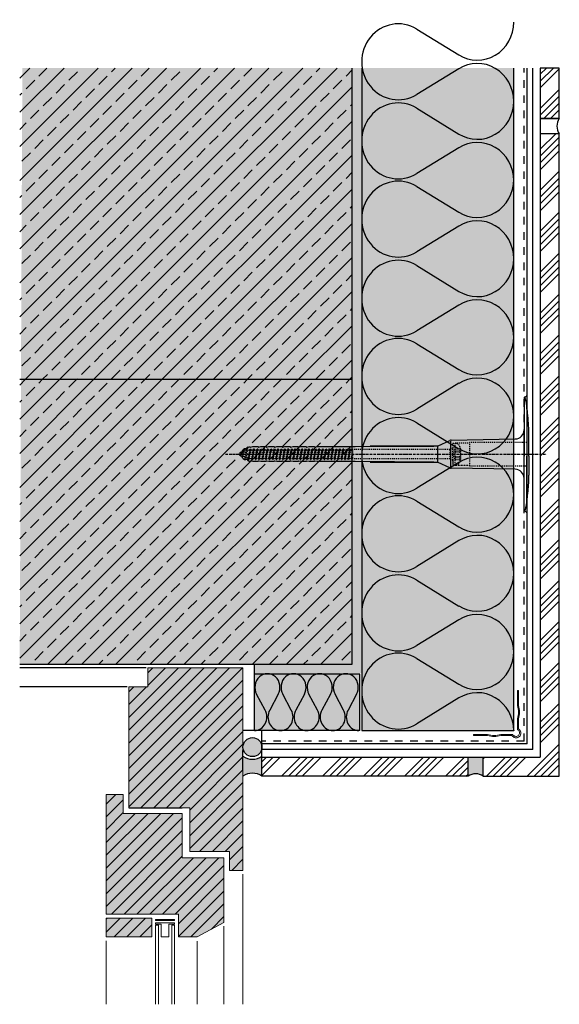
# Model space of a CAD drawing. Extents: x 1868 to 2152, y -6806 to -6287.
import ezdxf

# ---------------------------------------------------------------- set-up
doc = ezdxf.new("R2010")
doc.units = 0
doc.header["$LTSCALE"] = 0.1
for name, pattern in [('ACHSE', [18.5, 12, -3, 0.5, -3]), ('AUSGEZOGEN', [0]), ('MVS_STRICH', [48, 8, -8, 8, -8, 8, -8]), ('OBERFLÄCHE', [25.5, 12, -3, 0.5, -3, 0.5, -3, 0.5, -3]), ('STRICHLINIE', [10, 5, -5]), ('STRICHLINIE2', [0.375, 0.25, -0.125])]:
    doc.linetypes.add(name, pattern=pattern)
doc.layers.get('0').update_dxf_attribs({"linetype": 'CONTINUOUS'})
for name, color, linetype in [('ACHSEN', 1, 'ACHSE'), ('Armierung', 6, 'CONTINUOUS'), ('BEMASSUNG', 1, 'AUSGEZOGEN'), ('DÄMMUNG', 1, 'CONTINUOUS'), ('Eckschiene', 6, 'CONTINUOUS'), ('Fugenmörtel', 7, 'CONTINUOUS'), ('Keramik-Fliese 200x10x7', 3, 'CONTINUOUS'), ('Rohbau', 4, 'CONTINUOUS'), ('SCHRAFFUR', 7, 'CONTINUOUS'), ('SICHTBARE', 7, 'CONTINUOUS'), ('UNSICHTBARE', 1, 'STRICHLINIE'), ('ZUSATZ', 1, 'OBERFLÄCHE')]:
    doc.layers.add(name, color=color, linetype=linetype)
doc.layers.add('Alsecco', color=7, linetype='AUSGEZOGEN', lineweight=18)
doc.layers.add('bauseits', color=7, linetype='AUSGEZOGEN', lineweight=13)
pattern_1 = [(45, (156.558, 70.181), (-8.980256, 8.980256), []), (45, (165.538, 70.181), (-8.980256, 8.980256), [6.35, -3.175])]
pattern_2 = [(45, (-9659.601, -3712.4427), (-3.367596, 3.367596), [])]
pattern_3 = [(45, (76.45, 70.18), (-10.776307, 10.776307), []), (45, (80.042, 70.18), (-10.776307, 10.776307), []), (45, (83.634, 70.18), (-10.776307, 10.776307), []), (45, (87.226, 70.18), (-10.776307, 10.776307), [])]

# ---------------------------------------------------------------- blocks, each defined once
blk = doc.blocks.new('Fenster Holz oben')
at = {"layer": 'bauseits', "lineweight": -3}
h = blk.add_hatch(dxfattribs=at)
h.set_pattern_fill('ANSI31', color=256, scale=1.5, style=0)
h.set_pattern_definition(pattern_2)
h.paths.add_polyline_path([(-28, -73.6), (-28, -96.6), (-7, -96.6), (-7, -106.6), (0, -106.6), (0, 0), (-50, 0), (-50, -10), (-60, -10), (-60, -73.6), (-32, -73.6)])
h = blk.add_hatch(dxfattribs=at)
h.set_pattern_fill('ANSI31', color=256, scale=1.5, style=0)
h.set_pattern_definition(pattern_2)
h.paths.add_polyline_path([(-32, -99.91), (-32, -89.6), (-32, -76.6), (-63, -76.6), (-63, -66.6), (-72, -66.6), (-72, -129.6), (-34, -129.6), (-34, -141.6), (-24.16, -141.6), (-10, -134.02), (-10, -111.02), (-10, -99.91)])
h = blk.add_hatch(dxfattribs=at)
h.set_pattern_fill('ANSI31', color=256, scale=1.5, style=0)
h.set_pattern_definition(pattern_2)
h.paths.add_polyline_path([(-48, -141.6), (-48, -131.74), (-72, -131.74), (-72, -141.6)])
at = {"layer": 'bauseits', "color": 7, "linetype": 'AUSGEZOGEN', "lineweight": 13}
for p, q in [((0, 0), (-50, 0)), ((-50, 0), (-50, -10)), ((0, -106.6), (0, 0)), ((-60, -10), (-60, -73.6)), ((-50, -10), (-60, -10)), ((-63, -66.6), (-72, -66.6)), ((-72, -66.6), (-72, -129.6)), ((-63, -76.6), (-63, -66.6)), ((-32, -76.6), (-63, -76.6)), ((-32, -73.6), (-28, -73.6)), ((-32, -89.6), (-32, -76.6)), ((-28, -73.6), (-28, -96.6)), ((-32, -99.91), (-32, -89.6)), ((-28, -96.6), (-7, -96.6)), ((-7, -96.6), (-7, -106.6)), ((-10, -99.91), (-32, -99.91)), ((-10, -111.02), (-10, -99.91)), ((-7, -106.6), (0, -106.6)), ((0, -108.6), (0, -177.09)), ((-10, -134.02), (-10, -111.02)), ((-72, -129.6), (-34, -129.6)), ((-34, -129.6), (-34, -141.6)), ((-72, -131.74), (-48, -131.74)), ((-72, -141.6), (-72, -131.74)), ((-48, -131.74), (-48, -141.6)), ((-36, -132.44), (-46, -132.44)), ((-46, -132.44), (-46, -133.03)), ((-46, -133.03), (-36, -133.03)), ((-46, -134.23), (-36, -134.23)), ((-46, -134.82), (-46, -134.23)), ((-36, -133.03), (-36, -132.44)), ((-36, -134.23), (-36, -134.82)), ((-24.16, -141.6), (-10, -134.02)), ((-43, -134.82), (-46, -134.82)), ((-46, -135.42), (-46, -177.09)), ((-44.5, -135.42), (-46, -135.42)), ((-44.5, -177.09), (-44.5, -135.42)), ((-43, -141.6), (-43, -134.82)), ((-36, -134.82), (-39, -134.82)), ((-39, -134.82), (-39, -141.6)), ((-37.5, -135.42), (-37.5, -177.09)), ((-36, -135.42), (-37.5, -135.42)), ((-36, -177.09), (-36, -135.42)), ((-10, -136.02), (-10, -177.09)), ((-48, -141.6), (-72, -141.6)), ((-72, -143.6), (-72, -177.09)), ((-39, -141.6), (-43, -141.6)), ((-34, -141.6), (-24.16, -141.6)), ((-24.16, -143.8), (-24.16, -177.09))]:
    blk.add_line(p, q, dxfattribs=at)
at = {"layer": 'bauseits', "color": 7, "linetype": 'AUSGEZOGEN', "lineweight": -3}
blk.add_line((-60, -73.6), (-32, -73.6), dxfattribs=at)
blk = doc.blocks.new('DAEMM')
at = {"layer": 'DÄMMUNG'}
for p, q in [((0.2065, 0.362), (0.0435, 0.638)), ((0.4565, 0.638), (0.2935, 0.362))]:
    blk.add_line(p, q, dxfattribs=at)
for centre, radius, start, end in [((0.25, 0.76), 0.2398, 329.435, 210.565), ((-0.0001, 0.2399), 0.2399, 270.01525, 30.58025), ((0.5001, 0.2399), 0.2399, 149.41975, 269.98475)]:
    blk.add_arc(centre, radius, start, end, dxfattribs=at)
blk = doc.blocks.new('A$C682D7C12')
at = {"layer": 'ACHSEN', "color": 1, "linetype": 'ACHSE'}
blk.add_line((-157.19, 0), (11.74, 0), dxfattribs=at)
at = {"layer": 'SICHTBARE', "color": 1, "linetype": 'Continuous'}
for p, q in [((0, 29.72), (0, 12.79)), ((1.57, 23.62), (1.44, 23.67)), ((1.44, 23.67), (1.44, -1)), ((0, -12.79), (0, 12.79)), ((0, 12.79), (0, -1)), ((-45.24, 4.38), (-39.15, 7.22)), ((-38.77, 6.9), (-38.77, -6.98)), ((-38.38, 7.4), (-4.72, 7.99)), ((2.53, -1), (2.53, 9.08)), ((-149.5, 0.43), (-149.5, 0.82)), ((-149.35, 0.96), (-148.78, 0.96)), ((-148.59, 0.81), (-148.77, 0.99)), ((-146.42, 2.88), (-145.66, 2.88)), ((-145.66, 2.88), (-145.66, 2.99)), ((-145.42, 3.41), (-144.66, 3.84)), ((-144.66, 3.84), (-144.21, 3.84)), ((-144.66, 3.84), (-144.21, 3.84)), ((-143.98, 3.68), (-142.78, 3.96)), ((-142.78, 3.96), (-139.99, 3.96)), ((-139.99, 3.96), (-139.99, 3.86)), ((-139.76, 3.68), (-138.55, 3.96)), ((-138.55, 3.96), (-135.77, 3.96)), ((-135.77, 3.96), (-135.77, 3.86)), ((-135.53, 3.68), (-134.33, 3.96)), ((-134.33, 3.96), (-131.55, 3.96)), ((-131.55, 3.96), (-131.54, 3.86)), ((-131.31, 3.68), (-130.1, 3.96)), ((-130.1, 3.96), (-127.32, 3.96)), ((-127.32, 3.96), (-127.32, 3.86)), ((-127.08, 3.68), (-125.88, 3.96)), ((-125.88, 3.96), (-123.1, 3.96)), ((-123.1, 3.96), (-123.1, 3.86)), ((-122.86, 3.68), (-121.66, 3.96)), ((-121.79, 2.3), (-122.25, 2.75)), ((-121.66, 3.96), (-120.65, 3.96)), ((-120.65, 3.96), (-118.87, 3.96)), ((-120.65, 3.96), (-120.65, 3.96)), ((-118.87, 3.96), (-118.87, 3.86)), ((-118.64, 3.68), (-117.43, 3.96)), ((-118.26, 2.3), (-118.51, 2.55)), ((-117.43, 3.96), (-114.65, 3.96)), ((-114.72, 2.3), (-114.78, 2.35)), ((-114.65, 3.96), (-114.65, 3.86)), ((-114.41, 3.68), (-113.21, 3.96)), ((-113.21, 3.96), (-110.43, 3.96)), ((-110.43, 3.96), (-110.42, 3.86)), ((-110.19, 3.68), (-108.98, 3.96)), ((-108.98, 3.96), (-88.92, 3.96)), ((-88.92, 3.96), (-47.52, 4.2)), ((-47.52, 4.2), (-81.05, 4.2)), ((-45.64, 3.91), (-45.64, -3.87)), ((-149.5, -0.82), (-149.5, -0.43)), ((-148.78, -0.96), (-149.35, -0.96)), ((-145.66, -2.88), (-146.42, -2.88)), ((-145.66, -2.99), (-145.66, -2.88)), ((-144.66, -3.84), (-145.42, -3.41)), ((-144.66, -3.84), (-144.21, -3.84)), ((-144.21, -3.84), (-144.66, -3.84)), ((-142.78, -3.96), (-143.98, -3.68)), ((-139.99, -3.96), (-142.78, -3.96)), ((-139.99, -3.86), (-139.99, -3.96)), ((-138.55, -3.96), (-139.76, -3.68)), ((-135.77, -3.96), (-138.55, -3.96)), ((-135.77, -3.86), (-135.77, -3.96)), ((-134.33, -3.96), (-135.53, -3.68)), ((-131.55, -3.96), (-134.33, -3.96)), ((-131.54, -3.86), (-131.55, -3.96)), ((-130.1, -3.96), (-131.31, -3.68)), ((-127.32, -3.96), (-130.1, -3.96)), ((-127.32, -3.86), (-127.32, -3.96)), ((-125.88, -3.96), (-127.08, -3.68)), ((-123.1, -3.96), (-125.88, -3.96)), ((-123.1, -3.86), (-123.1, -3.96)), ((-121.66, -3.96), (-122.86, -3.68)), ((-120.65, -3.96), (-121.66, -3.96)), ((-118.87, -3.96), (-120.65, -3.96)), ((-120.65, -3.96), (-120.65, -3.96)), ((-118.87, -3.86), (-118.87, -3.96)), ((-117.43, -3.96), (-118.64, -3.68)), ((-114.65, -3.96), (-117.43, -3.96)), ((-114.65, -3.86), (-114.65, -3.96)), ((-113.21, -3.96), (-114.41, -3.68)), ((-110.43, -3.96), (-113.21, -3.96)), ((-110.42, -3.86), (-110.43, -3.96)), ((-108.98, -3.96), (-110.19, -3.68)), ((-88.92, -3.96), (-108.98, -3.96)), ((-47.52, -4.2), (-88.92, -3.96)), ((-81.05, -4.2), (-47.52, -4.2)), ((-39.15, -7.22), (-45.24, -4.38)), ((0, -14.79), (0, -1)), ((1.44, -23.67), (1.44, -1)), ((2.53, -1), (2.53, -11.08)), ((-4.72, -7.99), (-38.38, -7.4)), ((0, -29.72), (0, -14.79)), ((1.57, -23.62), (1.44, -23.67))]:
    blk.add_line(p, q, dxfattribs=at)
for centre, radius, start, end in [((0.25, 29.72), 0.25, 17.0383, 178.0994), ((0.38, 29.72), 0.384, 178.0994, 180), ((-0.39, 32.09), 2.22, 286.8171, 325.4868), ((-20.16, 23.46), 21.6, 0.6383, 17.0383), ((-92.03, 10.18), 94.56, 6.9976, 8.1712), ((-114.81, 8.86), 117.34, 1.0436, 6.2808), ((-4.8, 12.79), 4.8, 271, 0), ((-92.03, 9.08), 94.56, 0, 1.1634), ((-38.34, 5.48), 1.92, 91, 115), ((-149.35, 0.82), 0.144, 90, 180), ((-146.42, 0.48), 2.4, 90, 168.463), ((-145.18, 2.99), 0.48, 120, 180), ((-144.02, 3.86), 0.192, 187.3299, 283.2), ((-139.8, 3.86), 0.192, 181, 283.2), ((-135.58, 3.86), 0.192, 181, 283.2), ((-131.35, 3.86), 0.192, 181, 283.2), ((-127.13, 3.86), 0.192, 181, 283.2), ((-122.9, 3.86), 0.192, 181, 283.2), ((-118.68, 3.86), 0.192, 181, 283.2), ((-114.46, 3.86), 0.192, 181, 283.2), ((-110.23, 3.86), 0.192, 181, 283.2), ((-80.84, 3526.65), 3522.45, 269.99655, 270.57907), ((-149.35, -0.82), 0.144, 180, 270), ((-146.42, -0.48), 2.4, 191.537, 270), ((-145.18, -2.99), 0.48, 180, 240), ((-144.02, -3.86), 0.192, 76.8, 172.6701), ((-139.8, -3.86), 0.192, 76.8, 179), ((-135.58, -3.86), 0.192, 76.8, 179), ((-131.35, -3.86), 0.192, 76.8, 179), ((-127.13, -3.86), 0.192, 76.8, 179), ((-122.9, -3.86), 0.192, 76.8, 179), ((-118.68, -3.86), 0.192, 76.8, 179), ((-114.46, -3.86), 0.192, 76.8, 179), ((-110.23, -3.86), 0.192, 76.8, 179), ((-80.84, -3526.65), 3522.45, 89.42093, 90.00345), ((-38.34, -5.48), 1.92, 245, 269), ((-4.8, -12.79), 4.8, 0, 89), ((-75.23, -11.26), 77.76, 352.2821, 358.7159), ((-92.03, -11.08), 94.56, 358.8366, 0), ((-20.16, -23.46), 21.6, 342.9617, 359.3617), ((-92.03, -10.18), 94.56, 351.8288, 353.0024), ((0.38, -29.72), 0.384, 180, 181.9006), ((0.25, -29.72), 0.25, 181.9006, 342.9617), ((-0.42, -32.09), 2.22, 34.5132, 73.1829)]:
    blk.add_arc(centre, radius, start, end, dxfattribs=at)
for points in [[(-144.66, 3.84), (-144.66, 3.84), (-144.66, 3.84), (-144.66, 3.84)], [(-144.21, 3.84), (-144.21, 3.84), (-144.21, 3.84), (-144.21, 3.84)], [(-144.66, -3.84), (-144.66, -3.84), (-144.66, -3.84), (-144.66, -3.84)], [(-144.21, -3.84), (-144.21, -3.84), (-144.21, -3.84), (-144.21, -3.84)]]:
    blk.add_open_spline(points, degree=3, dxfattribs=at)
at = {"layer": 'UNSICHTBARE', "color": 2, "linetype": 'STRICHLINIE'}
for p, q in [((-37.54, 5.75), (-37.54, 2.9)), ((-37.54, 5.75), (-36.54, 5.75)), ((-28.68, 5.84), (-36.54, 5.75)), ((-36.54, 5.75), (-36.54, -5.75)), ((2.53, 6.2), (-28.68, 6.2)), ((-28.68, 6.2), (-28.68, -6.2)), ((-150.54, 0), (-148.42, 0.88)), ((-148.88, -0.69), (-150.54, 0)), ((-148.88, -0.69), (-148.42, 0.88)), ((-148.42, 0.88), (-147.92, 1.74)), ((-148.37, -1.56), (-147.92, 1.74)), ((-148.27, -1.56), (-147.82, 1.74)), ((-147.99, -1.06), (-147.53, 1.24)), ((-147.92, 1.74), (-147.82, 1.74)), ((-147.53, 1.24), (-147.82, 1.74)), ((-147.53, 1.24), (-146.45, 1.69)), ((-147.2, -1.38), (-146.45, 1.69)), ((-146.7, -2.25), (-145.95, 2.56)), ((-146.6, -2.25), (-145.85, 2.56)), ((-146.45, 1.69), (-145.95, 2.56)), ((-146.31, -1.75), (-145.56, 2.06)), ((-145.95, 2.56), (-145.85, 2.56)), ((-145.56, 2.06), (-145.85, 2.56)), ((-145.56, 2.06), (-144.98, 2.3)), ((-145.38, -2.13), (-144.38, 2.3)), ((-145, -2.8), (-144.09, 2.8)), ((-144.98, 2.3), (-144.38, 2.3)), ((-144.9, -2.8), (-143.99, 2.8)), ((-144.61, -2.3), (-143.7, 2.3)), ((-144.38, 2.3), (-144.09, 2.8)), ((-144.09, 2.8), (-143.99, 2.8)), ((-143.7, 2.3), (-143.99, 2.8)), ((-143.7, 2.3), (-142.57, 2.3)), ((-143.48, -2.3), (-142.57, 2.3)), ((-143.19, -2.8), (-142.28, 2.8)), ((-143.09, -2.8), (-142.18, 2.8)), ((-142.8, -2.3), (-141.89, 2.3)), ((-142.57, 2.3), (-142.28, 2.8)), ((-142.28, 2.8), (-142.18, 2.8)), ((-141.89, 2.3), (-142.18, 2.8)), ((-141.89, 2.3), (-140.76, 2.3)), ((-141.67, -2.3), (-140.76, 2.3)), ((-141.38, -2.8), (-140.47, 2.8)), ((-141.28, -2.8), (-140.37, 2.8)), ((-140.99, -2.3), (-140.08, 2.3)), ((-140.76, 2.3), (-140.47, 2.8)), ((-140.47, 2.8), (-140.37, 2.8)), ((-140.08, 2.3), (-140.37, 2.8)), ((-140.08, 2.3), (-138.95, 2.3)), ((-139.86, -2.3), (-138.95, 2.3)), ((-139.57, -2.8), (-138.66, 2.8)), ((-139.47, -2.8), (-138.56, 2.8)), ((-139.18, -2.3), (-138.27, 2.3)), ((-138.95, 2.3), (-138.66, 2.8)), ((-138.66, 2.8), (-138.56, 2.8)), ((-138.27, 2.3), (-138.56, 2.8)), ((-138.27, 2.3), (-137.14, 2.3)), ((-138.05, -2.3), (-137.14, 2.3)), ((-137.76, -2.8), (-136.85, 2.8)), ((-137.66, -2.8), (-136.75, 2.8)), ((-137.37, -2.3), (-136.46, 2.3)), ((-137.14, 2.3), (-136.85, 2.8)), ((-136.85, 2.8), (-136.75, 2.8)), ((-136.46, 2.3), (-136.75, 2.8)), ((-136.46, 2.3), (-135.33, 2.3)), ((-136.24, -2.3), (-135.33, 2.3)), ((-135.95, -2.8), (-135.04, 2.8)), ((-135.85, -2.8), (-134.94, 2.8)), ((-135.56, -2.3), (-134.65, 2.3)), ((-135.33, 2.3), (-135.04, 2.8)), ((-135.04, 2.8), (-134.94, 2.8)), ((-134.65, 2.3), (-134.94, 2.8)), ((-134.65, 2.3), (-133.52, 2.3)), ((-134.43, -2.3), (-133.52, 2.3)), ((-134.14, -2.8), (-133.23, 2.8)), ((-134.04, -2.8), (-133.13, 2.8)), ((-133.75, -2.3), (-132.84, 2.3)), ((-133.52, 2.3), (-133.23, 2.8)), ((-133.23, 2.8), (-133.13, 2.8)), ((-132.84, 2.3), (-133.13, 2.8)), ((-132.84, 2.3), (-131.71, 2.3)), ((-132.62, -2.3), (-131.71, 2.3)), ((-132.33, -2.8), (-131.42, 2.8)), ((-132.23, -2.8), (-131.32, 2.8)), ((-131.94, -2.3), (-131.03, 2.3)), ((-131.71, 2.3), (-131.42, 2.8)), ((-131.42, 2.8), (-131.32, 2.8)), ((-131.03, 2.3), (-131.32, 2.8)), ((-131.03, 2.3), (-129.9, 2.3)), ((-130.81, -2.3), (-129.9, 2.3)), ((-130.52, -2.8), (-129.61, 2.8)), ((-130.42, -2.8), (-129.51, 2.8)), ((-130.13, -2.3), (-129.22, 2.3)), ((-129.9, 2.3), (-129.61, 2.8)), ((-129.61, 2.8), (-129.51, 2.8)), ((-129.22, 2.3), (-129.51, 2.8)), ((-129.22, 2.3), (-128.09, 2.3)), ((-129, -2.3), (-128.09, 2.3)), ((-128.71, -2.8), (-127.8, 2.8)), ((-128.61, -2.8), (-127.7, 2.8)), ((-128.32, -2.3), (-127.41, 2.3)), ((-128.09, 2.3), (-127.8, 2.8)), ((-127.8, 2.8), (-127.7, 2.8)), ((-127.41, 2.3), (-127.7, 2.8)), ((-127.41, 2.3), (-126.28, 2.3)), ((-127.19, -2.3), (-126.28, 2.3)), ((-126.9, -2.8), (-125.99, 2.8)), ((-126.8, -2.8), (-125.89, 2.8)), ((-126.51, -2.3), (-125.6, 2.3)), ((-126.28, 2.3), (-125.99, 2.8)), ((-125.99, 2.8), (-125.89, 2.8)), ((-125.6, 2.3), (-125.89, 2.8)), ((-125.6, 2.3), (-124.47, 2.3)), ((-125.38, -2.3), (-124.47, 2.3)), ((-125.09, -2.8), (-124.18, 2.8)), ((-124.99, -2.8), (-124.08, 2.8)), ((-124.7, -2.3), (-123.79, 2.3)), ((-124.47, 2.3), (-124.18, 2.8)), ((-124.18, 2.8), (-124.08, 2.8)), ((-123.79, 2.3), (-124.08, 2.8)), ((-123.79, 2.3), (-122.66, 2.3)), ((-123.57, -2.3), (-122.66, 2.3)), ((-123.28, -2.8), (-122.37, 2.8)), ((-123.18, -2.8), (-122.27, 2.8)), ((-122.89, -2.3), (-121.98, 2.3)), ((-122.66, 2.3), (-122.37, 2.8)), ((-122.37, 2.8), (-122.27, 2.8)), ((-121.98, 2.3), (-122.27, 2.8)), ((-121.98, 2.3), (-120.85, 2.3)), ((-121.76, -2.3), (-120.85, 2.3)), ((-121.47, -2.8), (-120.56, 2.8)), ((-121.37, -2.8), (-120.46, 2.8)), ((-121.08, -2.3), (-120.17, 2.3)), ((-120.85, 2.3), (-120.56, 2.8)), ((-120.56, 2.8), (-120.46, 2.8)), ((-120.17, 2.3), (-120.46, 2.8)), ((-120.17, 2.3), (-119.04, 2.3)), ((-119.95, -2.3), (-119.04, 2.3)), ((-119.66, -2.8), (-118.75, 2.8)), ((-119.56, -2.8), (-118.65, 2.8)), ((-119.27, -2.3), (-118.36, 2.3)), ((-119.04, 2.3), (-118.75, 2.8)), ((-118.75, 2.8), (-118.65, 2.8)), ((-118.36, 2.3), (-118.65, 2.8)), ((-118.36, 2.3), (-117.23, 2.3)), ((-118.14, -2.3), (-117.23, 2.3)), ((-117.85, -2.8), (-116.94, 2.8)), ((-117.75, -2.8), (-116.84, 2.8)), ((-117.46, -2.3), (-116.55, 2.3)), ((-117.23, 2.3), (-116.94, 2.8)), ((-116.94, 2.8), (-116.84, 2.8)), ((-116.55, 2.3), (-116.84, 2.8)), ((-116.55, 2.3), (-115.42, 2.3)), ((-116.33, -2.3), (-115.42, 2.3)), ((-116.04, -2.8), (-115.13, 2.8)), ((-115.94, -2.8), (-115.03, 2.8)), ((-115.65, -2.3), (-114.74, 2.3)), ((-115.42, 2.3), (-115.13, 2.8)), ((-115.13, 2.8), (-115.03, 2.8)), ((-114.74, 2.3), (-115.03, 2.8)), ((-114.74, 2.3), (-113.61, 2.3)), ((-114.52, -2.3), (-113.61, 2.3)), ((-114.23, -2.8), (-113.32, 2.8)), ((-114.13, -2.8), (-113.22, 2.8)), ((-113.84, -2.3), (-112.93, 2.3)), ((-113.61, 2.3), (-113.32, 2.8)), ((-113.32, 2.8), (-113.22, 2.8)), ((-112.93, 2.3), (-113.22, 2.8)), ((-112.93, 2.3), (-111.8, 2.3)), ((-112.71, -2.3), (-111.8, 2.3)), ((-112.42, -2.8), (-111.51, 2.8)), ((-112.32, -2.8), (-111.41, 2.8)), ((-112.03, -2.3), (-111.12, 2.3)), ((-111.8, 2.3), (-111.51, 2.8)), ((-111.51, 2.8), (-111.41, 2.8)), ((-111.12, 2.3), (-111.41, 2.8)), ((-111.12, 2.3), (-109.99, 2.3)), ((-110.9, -2.3), (-109.99, 2.3)), ((-110.61, -2.8), (-109.7, 2.8)), ((-110.51, -2.8), (-109.6, 2.8)), ((-110.22, -2.3), (-109.31, 2.3)), ((-109.99, 2.3), (-109.7, 2.8)), ((-109.7, 2.8), (-109.6, 2.8)), ((-109.31, 2.3), (-109.6, 2.8)), ((-109.31, 2.3), (-108.18, 2.3)), ((-109.09, -2.3), (-108.18, 2.3)), ((-108.8, -2.8), (-107.89, 2.8)), ((-108.7, -2.8), (-107.79, 2.8)), ((-108.41, -2.3), (-107.5, 2.3)), ((-108.18, 2.3), (-107.89, 2.8)), ((-107.89, 2.8), (-107.79, 2.8)), ((-107.5, 2.3), (-107.79, 2.8)), ((-107.5, 2.3), (-106.37, 2.3)), ((-107.28, -2.3), (-106.37, 2.3)), ((-106.99, -2.8), (-106.08, 2.8)), ((-106.89, -2.8), (-105.98, 2.8)), ((-106.6, -2.3), (-105.69, 2.3)), ((-106.37, 2.3), (-106.08, 2.8)), ((-106.08, 2.8), (-105.98, 2.8)), ((-105.69, 2.3), (-105.98, 2.8)), ((-105.69, 2.3), (-104.56, 2.3)), ((-105.47, -2.3), (-104.56, 2.3)), ((-105.18, -2.8), (-104.27, 2.8)), ((-105.08, -2.8), (-104.17, 2.8)), ((-104.79, -2.3), (-103.88, 2.3)), ((-104.56, 2.3), (-104.27, 2.8)), ((-104.27, 2.8), (-104.17, 2.8)), ((-103.88, 2.3), (-104.17, 2.8)), ((-103.88, 2.3), (-102.75, 2.3)), ((-103.66, -2.3), (-102.75, 2.3)), ((-103.37, -2.8), (-102.46, 2.8)), ((-103.27, -2.8), (-102.36, 2.8)), ((-102.98, -2.3), (-102.07, 2.3)), ((-102.75, 2.3), (-102.46, 2.8)), ((-102.46, 2.8), (-102.36, 2.8)), ((-102.07, 2.3), (-102.36, 2.8)), ((-102.07, 2.3), (-100.94, 2.3)), ((-101.85, -2.3), (-100.94, 2.3)), ((-101.56, -2.8), (-100.65, 2.8)), ((-101.46, -2.8), (-100.55, 2.8)), ((-101.17, -2.3), (-100.26, 2.3)), ((-100.94, 2.3), (-100.65, 2.8)), ((-100.65, 2.8), (-100.55, 2.8)), ((-100.26, 2.3), (-100.55, 2.8)), ((-100.26, 2.3), (-99.13, 2.3)), ((-100.04, -2.3), (-99.13, 2.3)), ((-99.75, -2.8), (-98.84, 2.8)), ((-99.65, -2.8), (-98.74, 2.8)), ((-99.36, -2.3), (-98.45, 2.3)), ((-99.13, 2.3), (-98.84, 2.8)), ((-98.84, 2.8), (-98.74, 2.8)), ((-98.45, 2.3), (-98.74, 2.8)), ((-98.45, 2.3), (-97.32, 2.3)), ((-98.23, -2.3), (-97.32, 2.3)), ((-97.94, -2.8), (-97.03, 2.8)), ((-97.84, -2.8), (-96.93, 2.8)), ((-97.55, -2.3), (-96.64, 2.3)), ((-97.32, 2.3), (-97.03, 2.8)), ((-97.03, 2.8), (-96.93, 2.8)), ((-96.64, 2.3), (-96.93, 2.8)), ((-96.64, 2.3), (-95.51, 2.3)), ((-96.42, -2.3), (-95.51, 2.3)), ((-96.13, -2.8), (-95.22, 2.8)), ((-96.03, -2.8), (-95.12, 2.8)), ((-95.74, -2.3), (-94.83, 2.3)), ((-95.51, 2.3), (-95.22, 2.8)), ((-95.22, 2.8), (-95.12, 2.8)), ((-94.83, 2.3), (-95.12, 2.8)), ((-94.83, 2.3), (-93.7, 2.3)), ((-94.61, -2.3), (-93.7, 2.3)), ((-94.32, -2.8), (-93.41, 2.8)), ((-94.22, -2.8), (-93.31, 2.8)), ((-93.93, -2.3), (-93.02, 2.3)), ((-93.7, 2.3), (-93.41, 2.8)), ((-93.41, 2.8), (-93.31, 2.8)), ((-93.02, 2.3), (-93.31, 2.8)), ((-93.02, 2.3), (-91.89, 2.3)), ((-92.8, -2.3), (-91.89, 2.3)), ((-92.51, -2.8), (-91.6, 2.8)), ((-92.41, -2.8), (-91.5, 2.8)), ((-92.12, -2.3), (-91.21, 2.3)), ((-91.89, 2.3), (-91.6, 2.8)), ((-91.6, 2.8), (-91.5, 2.8)), ((-91.21, 2.3), (-91.5, 2.8)), ((-91.21, 2.3), (-90.54, 2.3)), ((-90.54, 2.3), (-90.36, 2.4)), ((-90.54, -2.3), (-90.54, 2.3)), ((-90.36, 2.4), (-90.36, -2.4)), ((-39.01, 2.4), (-90.36, 2.4)), ((-37.54, 3.25), (-39.01, 2.4)), ((-39.01, -2.4), (-39.01, 2.4)), ((-36.54, 2.8), (-37.56, 0)), ((-37.56, 0), (-36.54, -2.8)), ((-37.54, 4.71), (-37.54, 3.55)), ((-37.54, 3.55), (-37.54, 2.4)), ((-37.54, -2.9), (-37.54, 2.9)), ((-36.54, 2.8), (-36.54, -2.8)), ((-36.54, 2.8), (-33.79, 2.8)), ((-36.54, 1.75), (-33.79, 1.75)), ((-36.54, 1.25), (-33.79, 1.25)), ((-33.79, 3.05), (-33.79, -3.05)), ((-33.79, 3.05), (-33.55, 3.05)), ((-33.54, 2.75), (-33.54, -2.75)), ((-148.37, -1.56), (-148.88, -0.69)), ((-148.37, -1.56), (-148.27, -1.56)), ((-148.27, -1.56), (-147.99, -1.06)), ((-147.2, -1.38), (-147.99, -1.06)), ((-146.7, -2.25), (-147.2, -1.38)), ((-146.7, -2.25), (-146.6, -2.25)), ((-146.6, -2.25), (-146.31, -1.75)), ((-145.38, -2.13), (-146.31, -1.75)), ((-145, -2.8), (-145.38, -2.13)), ((-145, -2.8), (-144.9, -2.8)), ((-144.9, -2.8), (-144.61, -2.3)), ((-144.61, -2.3), (-143.48, -2.3)), ((-143.19, -2.8), (-143.48, -2.3)), ((-143.19, -2.8), (-143.09, -2.8)), ((-143.09, -2.8), (-142.8, -2.3)), ((-142.8, -2.3), (-141.67, -2.3)), ((-141.38, -2.8), (-141.67, -2.3)), ((-141.38, -2.8), (-141.28, -2.8)), ((-141.28, -2.8), (-140.99, -2.3)), ((-140.99, -2.3), (-139.86, -2.3)), ((-139.57, -2.8), (-139.86, -2.3)), ((-139.57, -2.8), (-139.47, -2.8)), ((-139.47, -2.8), (-139.18, -2.3)), ((-139.18, -2.3), (-138.05, -2.3)), ((-137.76, -2.8), (-138.05, -2.3)), ((-137.76, -2.8), (-137.66, -2.8)), ((-137.66, -2.8), (-137.37, -2.3)), ((-137.37, -2.3), (-136.24, -2.3)), ((-135.95, -2.8), (-136.24, -2.3)), ((-135.95, -2.8), (-135.85, -2.8)), ((-135.85, -2.8), (-135.56, -2.3)), ((-135.56, -2.3), (-134.43, -2.3)), ((-134.14, -2.8), (-134.43, -2.3)), ((-134.14, -2.8), (-134.04, -2.8)), ((-134.04, -2.8), (-133.75, -2.3)), ((-133.75, -2.3), (-132.62, -2.3)), ((-132.33, -2.8), (-132.62, -2.3)), ((-132.33, -2.8), (-132.23, -2.8)), ((-132.23, -2.8), (-131.94, -2.3)), ((-131.94, -2.3), (-130.81, -2.3)), ((-130.52, -2.8), (-130.81, -2.3)), ((-130.52, -2.8), (-130.42, -2.8)), ((-130.42, -2.8), (-130.13, -2.3)), ((-130.13, -2.3), (-129, -2.3)), ((-128.71, -2.8), (-129, -2.3)), ((-128.71, -2.8), (-128.61, -2.8)), ((-128.61, -2.8), (-128.32, -2.3)), ((-128.32, -2.3), (-127.19, -2.3)), ((-126.9, -2.8), (-127.19, -2.3)), ((-126.9, -2.8), (-126.8, -2.8)), ((-126.8, -2.8), (-126.51, -2.3)), ((-126.51, -2.3), (-125.38, -2.3)), ((-125.09, -2.8), (-125.38, -2.3)), ((-125.09, -2.8), (-124.99, -2.8)), ((-124.99, -2.8), (-124.7, -2.3)), ((-124.7, -2.3), (-123.57, -2.3)), ((-123.28, -2.8), (-123.57, -2.3)), ((-123.28, -2.8), (-123.18, -2.8)), ((-123.18, -2.8), (-122.89, -2.3)), ((-122.89, -2.3), (-121.76, -2.3)), ((-121.47, -2.8), (-121.76, -2.3)), ((-121.47, -2.8), (-121.37, -2.8)), ((-121.37, -2.8), (-121.08, -2.3)), ((-121.08, -2.3), (-119.95, -2.3)), ((-119.66, -2.8), (-119.95, -2.3)), ((-119.66, -2.8), (-119.56, -2.8)), ((-119.56, -2.8), (-119.27, -2.3)), ((-119.27, -2.3), (-118.14, -2.3)), ((-117.85, -2.8), (-118.14, -2.3)), ((-117.85, -2.8), (-117.75, -2.8)), ((-117.75, -2.8), (-117.46, -2.3)), ((-117.46, -2.3), (-116.33, -2.3)), ((-116.04, -2.8), (-116.33, -2.3)), ((-116.04, -2.8), (-115.94, -2.8)), ((-115.94, -2.8), (-115.65, -2.3)), ((-115.65, -2.3), (-114.52, -2.3)), ((-114.23, -2.8), (-114.52, -2.3)), ((-114.23, -2.8), (-114.13, -2.8)), ((-114.13, -2.8), (-113.84, -2.3)), ((-113.84, -2.3), (-112.71, -2.3)), ((-112.42, -2.8), (-112.71, -2.3)), ((-112.42, -2.8), (-112.32, -2.8)), ((-112.32, -2.8), (-112.03, -2.3)), ((-112.03, -2.3), (-110.9, -2.3)), ((-110.61, -2.8), (-110.9, -2.3)), ((-110.61, -2.8), (-110.51, -2.8)), ((-110.51, -2.8), (-110.22, -2.3)), ((-110.22, -2.3), (-109.09, -2.3)), ((-108.8, -2.8), (-109.09, -2.3)), ((-108.8, -2.8), (-108.7, -2.8)), ((-108.7, -2.8), (-108.41, -2.3)), ((-108.41, -2.3), (-107.28, -2.3)), ((-106.99, -2.8), (-107.28, -2.3)), ((-106.99, -2.8), (-106.89, -2.8)), ((-106.89, -2.8), (-106.6, -2.3)), ((-106.6, -2.3), (-105.47, -2.3)), ((-105.18, -2.8), (-105.47, -2.3)), ((-105.18, -2.8), (-105.08, -2.8)), ((-105.08, -2.8), (-104.79, -2.3)), ((-104.79, -2.3), (-103.66, -2.3)), ((-103.37, -2.8), (-103.66, -2.3)), ((-103.37, -2.8), (-103.27, -2.8)), ((-103.27, -2.8), (-102.98, -2.3)), ((-102.98, -2.3), (-101.85, -2.3)), ((-101.56, -2.8), (-101.85, -2.3)), ((-101.56, -2.8), (-101.46, -2.8)), ((-101.46, -2.8), (-101.17, -2.3)), ((-101.17, -2.3), (-100.04, -2.3)), ((-99.75, -2.8), (-100.04, -2.3)), ((-99.75, -2.8), (-99.65, -2.8)), ((-99.65, -2.8), (-99.36, -2.3)), ((-99.36, -2.3), (-98.23, -2.3)), ((-97.94, -2.8), (-98.23, -2.3)), ((-97.94, -2.8), (-97.84, -2.8)), ((-97.84, -2.8), (-97.55, -2.3)), ((-97.55, -2.3), (-96.42, -2.3)), ((-96.13, -2.8), (-96.42, -2.3)), ((-96.13, -2.8), (-96.03, -2.8)), ((-96.03, -2.8), (-95.74, -2.3)), ((-95.74, -2.3), (-94.61, -2.3)), ((-94.32, -2.8), (-94.61, -2.3)), ((-94.32, -2.8), (-94.22, -2.8)), ((-94.22, -2.8), (-93.93, -2.3)), ((-93.93, -2.3), (-92.8, -2.3)), ((-92.51, -2.8), (-92.8, -2.3)), ((-92.51, -2.8), (-92.41, -2.8)), ((-92.41, -2.8), (-92.12, -2.3)), ((-92.12, -2.3), (-90.99, -2.3)), ((-90.99, -2.3), (-90.54, -0.01)), ((-90.7, -2.8), (-90.99, -2.3)), ((-90.7, -2.8), (-90.54, -0.01)), ((-90.7, -2.8), (-90.6, -2.8)), ((-90.6, -2.8), (-90.54, -0.01)), ((-90.6, -2.8), (-90.54, -2.3)), ((-90.36, -2.4), (-90.54, -2.3)), ((-39.01, -2.4), (-90.36, -2.4)), ((-37.54, -3.25), (-39.01, -2.4)), ((-37.54, -2.4), (-37.54, -3.55)), ((-37.54, -2.9), (-37.54, -5.75)), ((-37.54, -3.55), (-37.54, -4.71)), ((-36.54, -1.25), (-33.79, -1.25)), ((-36.54, -1.75), (-33.79, -1.75)), ((-36.54, -2.8), (-33.79, -2.8)), ((-33.79, -3.05), (-33.55, -3.05)), ((-37.54, -5.75), (-36.54, -5.75)), ((-28.68, -6.2), (2.53, -6.2))]:
    blk.add_line(p, q, dxfattribs=at)
at = {"layer": 'UNSICHTBARE', "color": 2, "linetype": 'STRICHLINIE2'}
blk.add_line((-36.54, -5.75), (-28.68, -5.84), dxfattribs=at)
at = {"layer": 'UNSICHTBARE', "color": 2, "linetype": 'STRICHLINIE'}
for centre, radius, start, end in [((-36.54, 2.75), 3, 0, 90), ((-38.02, 3.55), 0.48, 270, 0), ((-38.02, -3.55), 0.48, 0, 90), ((-36.54, -2.75), 3, 270, 0)]:
    blk.add_arc(centre, radius, start, end, dxfattribs=at)

msp = doc.modelspace()

# ---------------------------------------------------------------- hatches: boundary and pattern name
at = {"layer": 'Alsecco', "lineweight": -3}
for color, points in [(253, [(1995.9, -6670.41, 1), (1985.9, -6670.41, 1)]), (254, [(1985.9, -6675.22), (1985.9, -6685.72, -0.317267), (1995.9, -6685.72), (1995.9, -6675.22, -0.317267)])]:
    msp.add_hatch(color=color, dxfattribs=at).paths.add_polyline_path(points)
at = {"layer": 'Rohbau'}
h = msp.add_hatch(dxfattribs=at)
h.set_pattern_fill('ANSI33', color=3, scale=2, style=0)
h.set_pattern_definition(pattern_1)
h.paths.add_polyline_path([(2043.4, -6476.72), (2043.4, -6312.81), (1868.4, -6312.81), (1868.4, -6476.72)])
h = msp.add_hatch(dxfattribs=at)
h.set_pattern_fill('ANSI33', color=3, scale=2, style=0)
h.set_pattern_definition(pattern_1)
h.paths.add_polyline_path([(1868.4, -6476.72), (1868.4, -6626.72), (2043.4, -6626.72), (2043.4, -6476.72)])
at = {"layer": 'SCHRAFFUR', "linetype": 'Continuous'}
h = msp.add_hatch(color=254, dxfattribs=at)
h.dxf.hatch_style = 1
h.paths.add_polyline_path([(1868.4, -6626.72), (2043.4, -6626.72), (2043.4, -6312.81), (1869.79, -6312.81)])
h = msp.add_hatch(dxfattribs=at)
h.set_pattern_fill('HEX', color=252, scale=0.23, style=0)
h.set_pattern_definition([(0, (156.5577, 70.1808), (0, 1.2648301), [0.73025, -1.4605]), (120, (156.5577, 70.1808), (-1.095375, -0.63241505), [0.73025, -1.4605]), (60, (157.2879, 70.1808), (-1.095375, 0.63241505), [0.73025, -1.4605])])
h.paths.add_polyline_path([(1991.9, -6631.72), (1991.9, -6626.72), (2043.4, -6626.72), (2043.4, -6312.81), (2048.4, -6312.81), (2048.4, -6631.38)])
h = msp.add_hatch(color=71, dxfattribs=at)
h.dxf.hatch_style = 1
h.paths.add_polyline_path([(2048.4, -6661.72), (2048.4, -6312.81), (2128.4, -6312.81), (2128.41, -6661.77)])
h = msp.add_hatch(dxfattribs=at)
h.set_pattern_fill('ANSI34', color=3, scale=0.8, style=0)
h.set_pattern_definition(pattern_3)
h.paths.add_polyline_path([(2152.4, -6312.81), (2142.4, -6312.81), (2142.4, -6339.43), (2152.4, -6339.43)])
h = msp.add_hatch(dxfattribs=at)
h.set_pattern_fill('ANSI34', color=3, scale=0.8, style=0)
h.set_pattern_definition(pattern_3)
h.paths.add_polyline_path([(2152.4, -6347.43), (2142.4, -6347.43), (2142.4, -6675.72), (2112.4, -6675.72), (2112.4, -6685.72), (2152.4, -6685.72)])
h = msp.add_hatch(color=31, dxfattribs=at)
h.dxf.hatch_style = 1
h.paths.add_polyline_path([(1925.9, -6638.72), (1935.9, -6638.72), (1935.9, -6628.72), (1985.9, -6628.72), (1985.9, -6735.32), (1978.9, -6735.32), (1978.9, -6725.32), (1957.9, -6725.32), (1957.9, -6702.32), (1925.9, -6702.32)])
h.paths.add_polyline_path([(1913.9, -6695.32), (1922.9, -6695.32), (1922.9, -6705.32), (1953.9, -6705.32), (1953.9, -6728.63), (1975.9, -6728.63), (1975.9, -6762.74), (1961.74, -6770.32), (1951.9, -6770.32), (1951.9, -6758.32), (1913.9, -6758.32)])
h.paths.add_polyline_path([(1913.9, -6760.45), (1937.9, -6760.45), (1937.9, -6770.32), (1913.9, -6770.32)])
h = msp.add_hatch(color=71, dxfattribs=at)
h.dxf.hatch_style = 1
h.paths.add_polyline_path([(1991.9, -6631.72), (2047.4, -6631.72), (2047.4, -6661.72), (1991.9, -6661.72)])
h = msp.add_hatch(dxfattribs=at)
h.set_pattern_fill('ANSI34', color=3, scale=0.8, style=0)
h.set_pattern_definition(pattern_3)
h.paths.add_polyline_path([(2104.4, -6685.72), (2104.4, -6675.72), (1995.9, -6675.72), (1995.9, -6685.72)])
h = msp.add_hatch(color=253, dxfattribs=at)
h.dxf.hatch_style = 1
h.paths.add_polyline_path([(2112.4, -6675.72), (2104.4, -6675.72), (2104.4, -6685.72, -0.317267), (2112.4, -6685.72)])

# ---------------------------------------------------------------- linework, layer by layer
at = {"lineweight": -3}
for p, q in [((1934.9, -6628.72), (1868.4, -6628.72)), ((1924.9, -6638.72), (1868.4, -6638.72))]:
    msp.add_line(p, q, dxfattribs=at)
at = {"layer": 'Alsecco', "lineweight": -3}
msp.add_circle((1990.9, -6670.41), 5, dxfattribs=at)
at = {"layer": 'Armierung', "linetype": 'MVS_STRICH', "lineweight": -3, "ltscale": 5}
for q in [(2133.9, -6312.81), (1995.9, -6667.22)]:
    msp.add_line((2133.9, -6667.22), q, dxfattribs=at)
at = {"layer": 'Armierung', "lineweight": -3}
for p, q in [((2135.4, -6668.72), (2135.4, -6312.81)), ((2138.39, -6671.72), (2138.4, -6312.81)), ((1995.9, -6675.72), (1995.9, -6661.72)), ((2135.4, -6668.72), (1995.9, -6668.72)), ((2138.39, -6671.72), (1995.9, -6671.72))]:
    msp.add_line(p, q, dxfattribs=at)
at = {"layer": 'BEMASSUNG', "color": 7, "linetype": 'Continuous'}
msp.add_line((2104.4, -6675.72), (2112.4, -6675.72), dxfattribs=at)
at = {"layer": 'Eckschiene', "color": 7, "linetype": 'AUSGEZOGEN', "lineweight": 13}
for p, q in [((2130.41, -6648.49), (2130.41, -6640.49)), ((2130.41, -6640.49), (2130.91, -6640.49)), ((2130.91, -6640.49), (2130.91, -6648.49)), ((2130.63, -6649.36), (2130.41, -6648.49)), ((2130.78, -6650.24), (2130.63, -6649.36)), ((2130.88, -6651.11), (2130.78, -6650.24)), ((2130.91, -6651.99), (2130.88, -6651.11)), ((2130.91, -6648.49), (2131.13, -6649.36)), ((2131.13, -6649.36), (2131.28, -6650.24)), ((2131.28, -6650.24), (2131.38, -6651.11)), ((2131.38, -6651.11), (2131.41, -6651.99)), ((2130.41, -6655.49), (2130.63, -6654.61)), ((2130.41, -6661.24), (2130.41, -6655.49)), ((2130.63, -6654.61), (2130.78, -6653.74)), ((2130.78, -6653.74), (2130.88, -6652.86)), ((2130.88, -6652.86), (2130.91, -6651.99)), ((2131.13, -6654.61), (2130.91, -6655.49)), ((2130.91, -6655.49), (2130.91, -6660.74)), ((2131.28, -6653.74), (2131.13, -6654.61)), ((2131.38, -6652.86), (2131.28, -6653.74)), ((2131.41, -6651.99), (2131.38, -6652.86)), ((2130.71, -6661.47), (2130.41, -6661.24)), ((2131, -6661.74), (2130.71, -6661.47)), ((2130.91, -6660.74), (2131.41, -6661.24)), ((2131.22, -6662.06), (2131, -6661.74)), ((2131.37, -6662.42), (2131.22, -6662.06)), ((2131.41, -6661.24), (2131.72, -6661.61)), ((2131.72, -6661.61), (2131.95, -6662.04)), ((2131.95, -6662.04), (2132.09, -6662.51)), ((2107.16, -6663.74), (2114.66, -6663.74)), ((2107.16, -6664.24), (2107.16, -6663.74)), ((2114.66, -6664.24), (2107.16, -6664.24)), ((2114.66, -6663.74), (2115.53, -6663.96)), ((2115.53, -6664.46), (2114.66, -6664.24)), ((2115.53, -6663.96), (2116.41, -6664.11)), ((2116.41, -6664.61), (2115.53, -6664.46)), ((2116.41, -6664.11), (2117.28, -6664.21)), ((2117.28, -6664.71), (2116.41, -6664.61)), ((2117.28, -6664.21), (2118.16, -6664.24)), ((2118.16, -6664.74), (2117.28, -6664.71)), ((2118.16, -6664.24), (2119.03, -6664.21)), ((2119.03, -6664.71), (2118.16, -6664.74)), ((2119.03, -6664.21), (2119.9, -6664.11)), ((2119.91, -6664.61), (2119.03, -6664.71)), ((2119.9, -6664.11), (2120.78, -6663.96)), ((2120.78, -6664.46), (2119.91, -6664.61)), ((2120.78, -6663.96), (2121.65, -6663.74)), ((2121.66, -6664.24), (2120.78, -6664.46)), ((2121.65, -6663.74), (2127.91, -6663.74)), ((2127.41, -6664.24), (2121.66, -6664.24)), ((2127.91, -6664.74), (2127.41, -6664.24)), ((2127.91, -6663.74), (2128.14, -6664.04)), ((2128.28, -6665.05), (2127.91, -6664.74)), ((2128.14, -6664.04), (2128.4, -6664.33)), ((2128.71, -6665.28), (2128.28, -6665.05)), ((2128.4, -6664.33), (2128.73, -6664.55)), ((2129.18, -6665.42), (2128.71, -6665.28)), ((2128.73, -6664.55), (2129.09, -6664.7)), ((2129.09, -6664.7), (2129.48, -6664.77)), ((2129.66, -6665.46), (2129.18, -6665.42)), ((2129.48, -6664.77), (2129.87, -6664.76)), ((2130.14, -6665.42), (2129.66, -6665.46)), ((2129.87, -6664.76), (2130.25, -6664.66)), ((2130.61, -6665.28), (2130.14, -6665.42)), ((2130.25, -6664.66), (2130.6, -6664.49)), ((2130.6, -6664.49), (2130.91, -6664.24)), ((2131.03, -6665.05), (2130.61, -6665.28)), ((2130.91, -6664.24), (2131.16, -6663.93)), ((2131.41, -6664.74), (2131.03, -6665.05)), ((2131.16, -6663.93), (2131.33, -6663.58)), ((2131.33, -6663.58), (2131.43, -6663.2)), ((2131.44, -6662.81), (2131.37, -6662.42)), ((2131.72, -6664.37), (2131.41, -6664.74)), ((2131.43, -6663.2), (2131.44, -6662.81)), ((2131.95, -6663.94), (2131.72, -6664.37)), ((2132.09, -6663.47), (2131.95, -6663.94)), ((2132.09, -6662.51), (2132.13, -6662.99)), ((2132.13, -6662.99), (2132.09, -6663.47))]:
    msp.add_line(p, q, dxfattribs=at)
at = {"layer": 'Eckschiene', "color": 7, "lineweight": -3}
msp.add_circle((2128.41, -6661.74), 0.0265, dxfattribs=at)
at = {"layer": 'Fugenmörtel', "lineweight": -3}
for p, q in [((2152.4, -6339.43), (2142.4, -6339.43)), ((2142.4, -6339.43), (2142.4, -6347.43)), ((2152.4, -6347.43), (2142.4, -6347.43))]:
    msp.add_line(p, q, dxfattribs=at)
msp.add_arc((2158.06, -6343.43), 6.94, 144.7949, 215.2051, dxfattribs=at)
at = {"layer": 'Keramik-Fliese 200x10x7', "color": 0, "lineweight": -3}
for p, q in [((1985.9, -6682.72), (1985.9, -6672.22)), ((1995.9, -6685.72), (1995.9, -6672.22))]:
    msp.add_line(p, q, dxfattribs=at)
for centre, radius, start, end in [((1990.9, -6668.13), 8.67, 234.7949, 305.2051), ((1990.9, -6692.8), 8.67, 54.7949, 125.2051), ((2108.4, -6691.39), 6.94, 54.7949, 125.2051)]:
    msp.add_arc(centre, radius, start, end, dxfattribs=at)
at = {"layer": 'Rohbau', "color": 4, "linetype": 'AUSGEZOGEN', "lineweight": -3}
for p, q in [((2043.4, -6626.72), (2043.4, -6312.81)), ((1868.4, -6476.72), (2043.4, -6476.72)), ((1868.4, -6626.72), (2043.4, -6626.72))]:
    msp.add_line(p, q, dxfattribs=at)
at = {"layer": 'SCHRAFFUR', "color": 7, "linetype": 'Continuous'}
msp.add_line((2152.4, -6312.81), (2142.4, -6312.81), dxfattribs=at)
at = {"layer": 'SICHTBARE', "color": 1, "linetype": 'Continuous'}
for p, q in [((2048.4, -6312.81), (2048.4, -6661.72)), ((2128.4, -6661.72), (2128.4, -6312.81)), ((1991.9, -6631.72), (1991.9, -6626.72)), ((1991.9, -6661.72), (1985.9, -6661.72)), ((2048.4, -6661.72), (2128.4, -6661.72))]:
    msp.add_line(p, q, dxfattribs=at)
at = {"layer": 'SICHTBARE', "color": 7, "linetype": 'Continuous', "lineweight": -3}
for p, q in [((2142.4, -6347.43), (2142.4, -6675.72)), ((2152.4, -6347.43), (2142.4, -6347.43)), ((2152.4, -6685.72), (2152.4, -6347.43)), ((2104.4, -6685.72), (2104.4, -6675.72)), ((2112.4, -6685.72), (2112.4, -6675.72))]:
    msp.add_line(p, q, dxfattribs=at)
at = {"layer": 'SICHTBARE', "color": 1, "linetype": 'Continuous', "lineweight": -3}
for p, q in [((1991.9, -6631.72), (2047.4, -6631.72)), ((1991.9, -6661.72), (1991.9, -6631.72)), ((2047.4, -6661.72), (2047.4, -6631.72)), ((2047.4, -6661.72), (1991.9, -6661.72))]:
    msp.add_line(p, q, dxfattribs=at)
at = {"layer": 'SICHTBARE', "color": 7, "linetype": 'Continuous'}
for p, q in [((2112.4, -6675.72), (2142.4, -6675.72)), ((2112.4, -6685.72), (2152.4, -6685.72))]:
    msp.add_line(p, q, dxfattribs=at)
at = {"layer": 'SICHTBARE', "color": 7, "linetype": 'Continuous', "lineweight": -3}
for points in [[(2142.4, -6312.81), (2142.4, -6339.43), (2152.4, -6339.43), (2152.4, -6312.81)], [(2104.4, -6685.72), (1995.9, -6685.72), (1995.9, -6675.72), (2104.4, -6675.72)]]:
    msp.add_lwpolyline(points, dxfattribs=at)

# ---------------------------------------------------------------- block references
at = {"layer": 'bauseits', "lineweight": -3}
msp.add_blockref('Fenster Holz oben', (1985.9, -6628.72), dxfattribs=at)
at = {"layer": 'BEMASSUNG', "color": 3, "linetype": 'Continuous', "xscale": 83.3333333333333, "yscale": 80, "zscale": 83.3333333333333, "rotation": 90}
for p in [(2128.4, -6330.36), (2128.4, -6372.02), (2128.4, -6413.2), (2128.4, -6454.86), (2128.4, -6496.04), (2128.4, -6537.7), (2128.4, -6578.88), (2128.4, -6620.54), (2128.4, -6661.72)]:
    msp.add_blockref('DAEMM', p, dxfattribs=at)
at = {"layer": 'BEMASSUNG', "color": 7, "linetype": 'Continuous', "xscale": 27.5, "yscale": 30, "zscale": 27.5}
for p in [(1991.9, -6661.72), (2005.65, -6661.72), (2019.4, -6661.72), (2033.15, -6661.72)]:
    msp.add_blockref('DAEMM', p, dxfattribs=at)
at = {"layer": 'ZUSATZ', "color": 3, "linetype": 'AUSGEZOGEN'}
msp.add_blockref('A$C682D7C12', (2133.9, -6516.12), dxfattribs=at)

doc.saveas('drawing.dxf')
